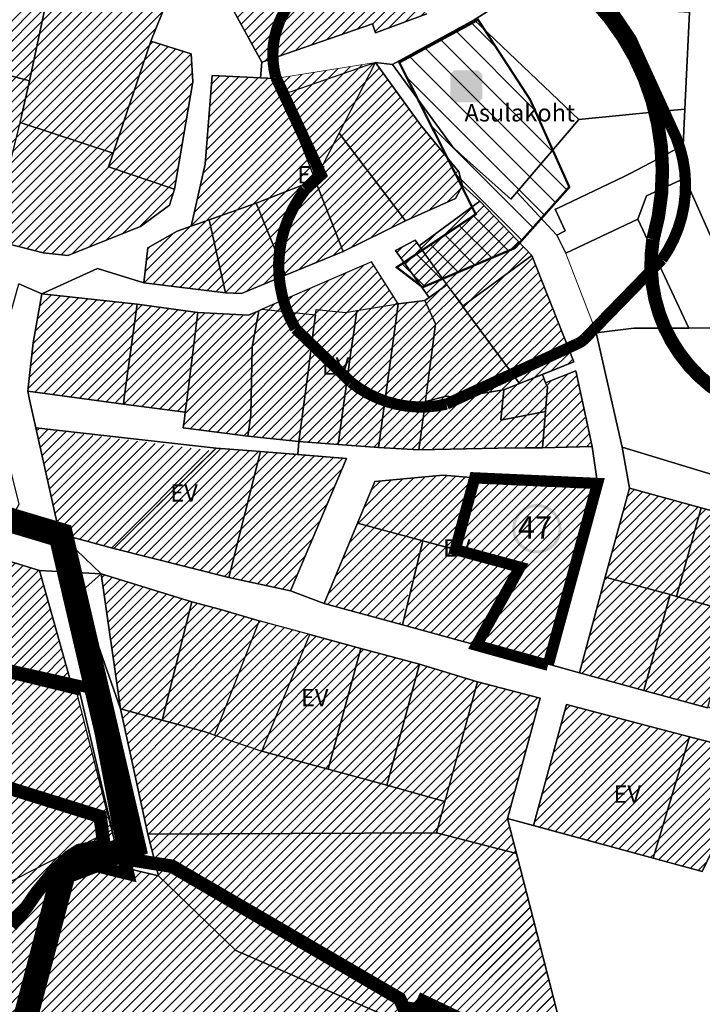
# Model space of a CAD drawing. Units: millimetres. Extents: x 546366 to 557784, y 6571762 to 6586097.
# Drawn here: x 552195 to 552499, y 6579821 to 6580259 of the extents above; entities that cross this region are included whole.
import ezdxf

# ---------------------------------------------------------------- set-up
doc = ezdxf.new("R2010")
doc.units = ezdxf.units.MM
for name, pattern in [('CENTER', [2, 1.25, -0.25, 0.25, -0.25]), ('DASHED', [0.75, 0.5, -0.25]), ('HIDDEN', [9.525, 6.35, -3.175])]:
    doc.linetypes.add(name, pattern=pattern)
doc.layers.add('00_keht ja alg plan', color=7, linetype='Continuous', lineweight=5, true_color=0xffffd1)
for name, color, linetype in [('00_tekst', 7, 'Continuous'), ('0_Kontaktvööndiala', 5, 'Continuous'), ('Kataster_Copy_18_12_19', 20, 'Continuous')]:
    doc.layers.add(name, color=color, linetype=linetype)
for name, color, linetype, lineweight in [('0_Kehtestatud', 206, 'Continuous', 100), ('0_Mälestise kaitsevöönd', 34, 'CENTER', 30), ('0_Rohevõrgustiku joon maakond', 126, 'Continuous', 50), ('1', 39, 'Continuous', 5), ('A-----TEP', 7, 'Continuous', 9), ('LEGEND', 7, 'Continuous', 0), ('peetri kontakt', 7, 'Continuous', 0), ('PIIR UUS', 240, 'Continuous', 5)]:
    doc.layers.add(name, color=color, linetype=linetype, lineweight=lineweight)
doc.styles.get("Standard").update_dxf_attribs({"font": 'arial.ttf'})
picture_1 = doc.add_image_def('image1.png', size_in_pixel=(2250, 1240))
pattern_1 = [(45, (530894.6984, 6566127.2178), (-2.24506403, 2.24506403), [])]

# ---------------------------------------------------------------- blocks, each defined once
blk = doc.blocks.new('muuseum')
at = {"layer": 'LEGEND'}
blk.add_hatch(color=5, dxfattribs=at).paths.add_polyline_path([(-28.1, -37.3), (-37.3, -28.1), (-37.3, 28.1), (-28.1, 37.3), (28.1, 37.3), (37.3, 28.1), (37.3, -28.1), (28.1, -37.3)])
at = {"layer": 'LEGEND', "lineweight": 13}
blk.add_hatch(color=254, dxfattribs=at).paths.add_polyline_path([(-18.9, -31.3), (-15.4, -31.2), (-13.6, -30.3), (-11.9, -29), (-10, -27.5), (-9.1, -26), (-8.2, -22.6), (-8, -15.1), (-12.7, -15.2), (-12.5, -22.7), (-13, -24.3), (-14.3, -26), (-16.8, -26.5), (-19.7, -26.6), (-21.7, -25.8), (-23.2, -24.2), (-24.3, -22.4), (-24.1, -18.9), (-22.7, -16.3), (-21.9, -15.4), (-20, -14.7), (-12.7, -15.2), (-8, -15.1), (7.3, -15.1), (7.6, -25.1), (10.7, -29.5), (14.1, -30.8), (17.1, -31), (19.9, -31), (21.8, -30.6), (23.9, -29), (25.9, -27), (27.2, -25.3), (28, -22.6), (27.8, -20.4), (27.2, -17.2), (26.5, -14.9), (25.6, -13.4), (23.3, -11.9), (20.4, -11.1), (17.9, -10.7), (15.5, -10.7), (11.9, -10.7), (12.1, -15), (16.5, -14.5), (19.7, -15.2), (21.8, -16.4), (23.1, -18.2), (23.2, -20.2), (23.1, -23.1), (22.2, -25.5), (20.6, -26.6), (18.6, -26.9), (15.9, -26.6), (14.4, -25.7), (13, -24.4), (12.4, -23.1), (12.1, -15), (11.9, -10.7), (7.4, -10.6), (-8, -10.7), (-8, 4.6), (7.2, 4.8), (7.4, -10.6), (11.9, -10.7), (11.8, 4.8), (20, 5.1), (23.3, 6.5), (26.2, 9.2), (27.5, 11.6), (28.1, 14.4), (27.1, 17.7), (25.7, 20.3), (23.2, 23.8), (19.5, 25.3), (16.5, 25.6), (14, 25.2), (12.1, 24.2), (9.9, 22), (8.1, 18.7), (7.5, 16.6), (7.5, 9.2), (12, 9.3), (12, 17.9), (14, 20.4), (17.7, 21.4), (19.8, 20.7), (21.9, 19), (22.8, 17.2), (23, 15), (22.5, 12.8), (21.4, 11), (20.4, 10.5), (18.9, 9.4), (12, 9.3), (7.5, 9.2), (-8.1, 9.5), (-7.9, 15.9), (-8.8, 19.6), (-10.1, 22), (-12.9, 24.9), (-15.2, 25.8), (-22, 25.2), (-26.4, 22.2), (-29.3, 15.8), (-28.5, 11.4), (-24.9, 6.1), (-19.8, 4.4), (-12.5, 4.7), (-12.7, 9.4), (-19.1, 9.2), (-21.5, 9.9), (-23.5, 11.6), (-24.4, 13.5), (-24.6, 15.5), (-24, 18.2), (-22.9, 19.8), (-20.7, 21.1), (-18.1, 21), (-16.1, 20.7), (-14, 19), (-12.3, 17.1), (-12.7, 9.4), (-12.5, 4.7), (-12.5, -10.3), (-19.7, -10.3), (-23.1, -11), (-26, -13), (-27.7, -14.7), (-29, -17), (-29.4, -20.6), (-28.3, -24.6), (-26.9, -26.9), (-23.3, -30)])

msp = doc.modelspace()

# ---------------------------------------------------------------- hatches: boundary and pattern name
at = {"layer": '0_Kehtestatud', "linetype": 'HIDDEN', "ltscale": 0.5}
h = msp.add_hatch(color=256, dxfattribs=at)
edge = h.paths.add_edge_path()
edge.add_arc((552425.116, 6580032.447), 11.003, 0, 360)
edge = h.paths.add_edge_path(flags=17)
edge.add_arc((552425.116, 6580032.447), 9.658, 0, 360)
at = {"layer": '0_Mälestise kaitsevöönd', "linetype": 'CENTER', "ltscale": 60}
h = msp.add_hatch(dxfattribs=at)
h.set_pattern_fill('ANSI31', color=256, scale=60, angle=90)
h.set_pattern_definition([(135, (0, 0), (-5.303300859, -5.303300859), [])])
h.paths.add_polyline_path([(552398.993, 6580258.599), (552422.086, 6580223.16), (552439.52, 6580184.277), (552415.381, 6580157.193), (552374.345, 6580139.763), (552362.812, 6580148.612), (552397.948, 6580172.21), (552363.961, 6580239.642)])
at = {"layer": 'peetri kontakt', "linetype": 'Continuous', "lineweight": 15, "true_color": 0xadddf7}
h = msp.add_hatch(dxfattribs=at)
h.set_pattern_fill('ANSI31', color=141, style=0)
h.set_pattern_definition(pattern_1)
h.paths.add_polyline_path([(552380.67, 6580293.61), (552379.06, 6580297.81), (552376.28, 6580302.76), (552372.26, 6580309.09), (552370.4, 6580310.79), (552367.52, 6580312.25), (552364.03, 6580312.75), (552349.92, 6580316.56), (552347.46, 6580318.31), (552350.19, 6580338.39), (552320.15, 6580339.04), (552309.42, 6580334.43), (552282.95, 6580334.98), (552281.93, 6580324.33), (552272.43, 6580295.76), (552282.11, 6580278), (552302.91, 6580239.81), (552351.97, 6580256.71), (552353.39, 6580252.77), (552376.14, 6580261.17), (552374.35, 6580265.69), (552376.23, 6580277.66), (552378.84, 6580283.07), (552380.65, 6580288.21), (552380.96, 6580290.91)])
at = {"layer": 'peetri kontakt', "linetype": 'Continuous', "lineweight": 15}
h = msp.add_hatch(dxfattribs=at)
h.set_pattern_fill('ANSI31', color=30, style=0)
h.set_pattern_definition(pattern_1)
h.paths.add_polyline_path([(552119.65, 6580241.5), (552114.12, 6580242.63), (552075.91, 6580251.65), (552062.12, 6580191.94), (552105.166, 6580181.578)])
h.paths.add_polyline_path([(552126.82, 6580300.36), (552119.99, 6580301.93), (552109.95, 6580304.61), (552087.13, 6580302.31), (552082.06, 6580278.87), (552075.91, 6580251.65), (552114.12, 6580242.63)])
h.paths.add_polyline_path([(552168.92, 6580290.16), (552133.58, 6580298.72), (552119.7, 6580241.56), (552126.56, 6580239.71), (552140.3, 6580236.37), (552154.174, 6580233.208), (552156.215, 6580242.969), (552156.25, 6580242.96)])
h.paths.add_polyline_path([(552181.91, 6580315.88), (552138.68, 6580326.88), (552126.27, 6580325.26), (552119.99, 6580301.93), (552126.82, 6580300.36), (552133.586, 6580298.721), (552133.6, 6580298.78), (552168.95, 6580290.22), (552168.933, 6580290.157), (552175.22, 6580288.6)])
h.paths.add_polyline_path([(552238.02, 6580301.62), (552181.91, 6580315.88), (552175.22, 6580288.6), (552195.23, 6580283.66), (552193.56, 6580275.18), (552208.05, 6580271.36), (552231.41, 6580274.76), (552233.56, 6580283.51)])
h.paths.add_polyline_path([(552208, 6580271.31), (552193.56, 6580275.18), (552195.23, 6580283.66), (552168.93, 6580290.147), (552156.25, 6580242.96), (552199.65, 6580231.49)])
h.paths.add_polyline_path([(552196.27, 6580216.45), (552199.65, 6580231.49), (552156.236, 6580242.891), (552154.21, 6580233.2), (552140.65, 6580172.2), (552182.398, 6580161.021)])
h.paths.add_polyline_path([(552234.72, 6580193.28), (552236.75, 6580199.29), (552195.44, 6580213.01), (552182.44, 6580161.01), (552205.75, 6580154.99), (552216.72, 6580153.87), (552248.93, 6580166.72), (552261.8, 6580176.24), (552264.01, 6580183.31)])
h.paths.add_polyline_path([(552272.22, 6580231.06), (552271.54, 6580243.51), (552253.61, 6580249.11), (552236.75, 6580199.29), (552234.72, 6580193.28), (552264.01, 6580183.31)])
h.paths.add_polyline_path([(552253.61, 6580249.11), (552263.32, 6580273.39), (552233.563, 6580283.509), (552231.41, 6580274.76), (552208.041, 6580271.316), (552199.65, 6580231.49), (552196.27, 6580216.45), (552195.44, 6580213.01), (552236.75, 6580199.29)])
h = msp.add_hatch(dxfattribs=at)
h.set_pattern_fill('ANSI31', color=50, style=0)
h.set_pattern_definition(pattern_1)
h.paths.add_polyline_path([(552279.42, 6580169.65), (552271.498, 6580166.869), (552271.499, 6580166.875), (552265.29, 6580164.7), (552252.27, 6580157.23), (552250.47, 6580141.77), (552286.74, 6580137.33)])
h.paths.add_polyline_path([(552300.32, 6580177.11), (552279.42, 6580169.65), (552286.74, 6580137.33), (552293.89, 6580137.04), (552313.4, 6580145.16)])
h.paths.add_polyline_path([(552326.64, 6580187.27), (552300.32, 6580177.11), (552313.4, 6580145.16), (552339, 6580155.63)])
h.paths.add_polyline_path([(552337.31, 6580208.18), (552326.64, 6580187.27), (552339, 6580155.63), (552366.71, 6580169.23)])
h.paths.add_polyline_path([(552390.39, 6580191.02), (552373.44, 6580211.9), (552353.43, 6580239.57), (552337.31, 6580208.18), (552366.71, 6580169.23), (552388.9, 6580179.25), (552392.1, 6580184.99)])
h.paths.add_polyline_path([(552353.43, 6580239.57), (552309.01, 6580232.44), (552326.64, 6580187.27), (552337.31, 6580208.18)])
h.paths.add_polyline_path([(552309.01, 6580232.44), (552280.81, 6580233.84), (552277.62, 6580194.38), (552271.502, 6580166.881), (552279.42, 6580169.65), (552300.32, 6580177.11), (552326.64, 6580187.27)])
h = msp.add_hatch(dxfattribs=at)
h.set_pattern_fill('ANSI31', color=50, style=0)
h.set_pattern_definition(pattern_1)
h.paths.add_polyline_path([(552351.68, 6580151.1), (552303, 6580130.04), (552326.71, 6580127.5), (552327.07, 6580129.81), (552340.17, 6580128.57), (552345.11, 6580129.36), (552363.43, 6580132.31)])
h.paths.add_polyline_path([(552372.78, 6580158.11), (552370.95, 6580160.67), (552362.22, 6580156.08), (552377.253, 6580135.281), (552385.114, 6580140.898)])
h.paths.add_polyline_path([(552422.81, 6580153.84), (552399.75, 6580178.04), (552372.81, 6580158.12), (552385.13, 6580140.91), (552392.29, 6580131.513)])
h.paths.add_polyline_path([(552422.81, 6580153.84), (552392.36, 6580131.42), (552417.464, 6580097.048), (552427.52, 6580101.04), (552441.56, 6580106.63)])
h = msp.add_hatch(dxfattribs=at)
h.set_pattern_fill('ANSI31', color=50, style=0)
h.set_pattern_definition(pattern_1)
h.paths.add_polyline_path([(552247.47, 6580132.19), (552205.1, 6580136.88), (552201.34, 6580114.99), (552199.32, 6580097.94), (552198.81, 6580093.62), (552241.37, 6580087.85)])
h.paths.add_polyline_path([(552274.45, 6580128.54), (552247.47, 6580132.19), (552241.37, 6580087.85), (552268.812, 6580084.306), (552269.158, 6580086.665), (552269.36, 6580088.27)])
h.paths.add_polyline_path([(552298.57, 6580113.14), (552301.6, 6580129.33), (552296.99, 6580127.41), (552274.45, 6580128.54), (552269.39, 6580088.25), (552268.86, 6580084.3), (552267.97, 6580077.31), (552296.7, 6580073.49), (552297.95, 6580082.98)])
h.paths.add_polyline_path([(552325.84, 6580120.9), (552326.71, 6580127.5), (552303, 6580130.04), (552301.6, 6580129.33), (552298.57, 6580113.14), (552297.95, 6580082.98), (552296.7, 6580073.49), (552319.28, 6580071.17), (552323.7, 6580104.37)])
h.paths.add_polyline_path([(552342.64, 6580111.89), (552343.9, 6580120.81), (552345.11, 6580129.36), (552340.17, 6580128.57), (552327.07, 6580129.81), (552325.89, 6580120.81), (552323.72, 6580104.51), (552319.3, 6580071.26), (552336.75, 6580069.93)])
h.paths.add_polyline_path([(552362.22, 6580123.47), (552363.43, 6580132.31), (552345.11, 6580129.36), (552343.9, 6580120.81), (552342.64, 6580111.89), (552336.75, 6580069.93), (552354.77, 6580068.57), (552360.01, 6580107.17)])
h.paths.add_polyline_path([(552378.83, 6580114.23), (552380.02, 6580123.55), (552375.32, 6580133.9), (552363.43, 6580132.31), (552362.22, 6580123.47), (552360.01, 6580107.17), (552354.77, 6580068.57), (552372.663, 6580067.625)])
h.paths.add_polyline_path([(552392.04, 6580131.33), (552385.17, 6580140.82), (552377.29, 6580135.23), (552375.32, 6580133.9), (552380.22, 6580123.67), (552379.03, 6580114.75), (552375.591, 6580088.94), (552384.88, 6580091.28), (552389.3, 6580090.69), (552410.49, 6580094.13), (552415.95, 6580096.404), (552417.422, 6580097.031)])
h.paths.add_polyline_path([(552409.186, 6580080.753), (552409.17, 6580080.75), (552410.49, 6580094.13), (552389.3, 6580090.69), (552384.88, 6580091.28), (552375.591, 6580088.94), (552372.75, 6580067.62), (552405.74, 6580068.137), (552407.831, 6580068.181)])
h.paths.add_polyline_path([(552428.93, 6580084.585), (552409.186, 6580080.753), (552407.831, 6580068.181), (552420.03, 6580068.38), (552427.62, 6580068.45)])
h.paths.add_polyline_path([(552429.773, 6580095.268), (552429.017, 6580097.206), (552428.97, 6580097.31), (552427.987, 6580099.844), (552427.548, 6580100.969), (552417.43, 6580097.02), (552416.921, 6580096.808), (552414.283, 6580095.694), (552410.629, 6580094.136), (552409.186, 6580080.753), (552419.78, 6580082.81), (552428.93, 6580084.59)])
h.paths.add_polyline_path([(552442.43, 6580102.67), (552428.975, 6580097.312), (552429.017, 6580097.206), (552429.79, 6580095.48), (552429.773, 6580095.268), (552433.59, 6580085.49), (552428.93, 6580084.585), (552427.62, 6580068.45), (552449.76, 6580068.97)])
h.paths.add_polyline_path([(552429.773, 6580095.268), (552428.93, 6580084.585), (552433.59, 6580085.49)], flags=17)
h = msp.add_hatch(dxfattribs=at)
h.set_pattern_fill('ANSI31', color=72, scale=25, style=0)
h.set_pattern_definition([(45, (0, 0), (-2.2097086912, 2.2097086912), [])])
h.paths.add_polyline_path([(551866.38, 6579943.53), (551778.565, 6580115.185), (551823.257, 6580122.126), (551892.102, 6580036.215), (552019.43, 6580001.339), (552136.807, 6579973.106), (552140.194, 6579981.068), (552220.09, 6579961.495), (552240.23, 6579882.22), (552226.14, 6579885.63), (552214.84, 6579879.89), (552186.18, 6579785.22), (552157.36, 6579792.8), (552132.98, 6579720.48), (552069.21, 6579738.91), (552025.98, 6579803.18), (552024.38, 6579805.57), (552018.76, 6579799.71), (552015.49, 6579802.5), (552006.23, 6579810.41), (551992.52, 6579816.9), (551984.45, 6579818.61), (551974.85, 6579818.22), (551961.29, 6579816.36), (551948.29, 6579815.75), (551939.01, 6579816.96), (551912.6, 6579827.6), (551901.65, 6579831.05), (551869, 6579834.84)])
h = msp.add_hatch(dxfattribs=at)
h.set_pattern_fill('ANSI31', color=50, style=0)
h.set_pattern_definition(pattern_1)
h.paths.add_polyline_path([(552340.49, 6580063.7), (552302.34, 6580066.71), (552288.17, 6580010.83), (552315.65, 6580004.83)])
h.paths.add_polyline_path([(552302.34, 6580066.71), (552282.58, 6580068.27), (552281.296, 6580067.01), (552281.3, 6580067.01), (552237.04, 6580023.59), (552288.17, 6580010.83)])
h.paths.add_polyline_path([(552281.296, 6580067.01), (552202.47, 6580077.22), (552212.93, 6580030.15), (552237.04, 6580023.59)])
h = msp.add_hatch(dxfattribs=at)
h.set_pattern_fill('ANSI31', color=150, scale=2, style=0)
h.paths.add_polyline_path([(552034.992, 6580063.748), (552110.01, 6580039.885), (552150.28, 6580025.85), (552137.458, 6579980.151), (552221.688, 6579960.311), (552221.76, 6579960.27), (552183.311, 6579969.528), (552140.194, 6579981.068), (552136.807, 6579973.106), (552019.43, 6580001.339)])
h = msp.add_hatch(dxfattribs=at)
h.set_pattern_fill('ANSI31', color=50, style=0)
h.set_pattern_definition(pattern_1)
h.paths.add_polyline_path([(552452.06, 6580052.56), (552397.47, 6580055.04), (552388.85, 6580023.19), (552417.64, 6580015.36), (552398.26, 6579980.65), (552430.21, 6579972.24)])
h.paths.add_polyline_path([(552417.64, 6580015.36), (552374.37, 6580027.11), (552365.39, 6579989.8), (552398.26, 6579980.65)])
h.paths.add_polyline_path([(552397.47, 6580055.04), (552383.53, 6580056.3), (552353.09, 6580053.42), (552345.41, 6580034.95), (552374.37, 6580027.11), (552388.85, 6580023.19)])
h.paths.add_polyline_path([(552374.37, 6580027.11), (552345.41, 6580034.95), (552330.55, 6579999.19), (552364.342, 6579990.083)])
h = msp.add_hatch(dxfattribs=at)
h.set_pattern_fill('ANSI31', color=50, style=0)
h.set_pattern_definition(pattern_1)
h.paths.add_polyline_path([(552492.99, 6579940.01), (552438.23, 6579954.3), (552423.59, 6579900.53), (552476.83, 6579886)])
h.paths.add_polyline_path([(552523.659, 6579932.08), (552493.02, 6579940.02), (552476.861, 6579885.993), (552498.57, 6579880.07), (552506.205, 6579895.899)])
h.paths.add_polyline_path([(552546.567, 6579985.846), (552495.661, 6579999.935), (552487.22, 6580002.27), (552485.914, 6580002.68), (552484.343, 6580003.143), (552472.696, 6579960.57), (552501.02, 6579952.87), (552506.205, 6579971.895), (552501.02, 6579952.87), (552529.91, 6579945.04)])
h.paths.add_polyline_path([(552484.327, 6580003.176), (552455.46, 6580010.98), (552444.04, 6579968.43), (552472.66, 6579960.58)])
h.paths.add_polyline_path([(552498.17, 6580041.66), (552466.33, 6580050.48), (552455.46, 6580010.98), (552484.35, 6580003.17), (552485.914, 6580002.68), (552487.2, 6580002.3), (552487.226, 6580002.293)])
h.paths.add_polyline_path([(552506.205, 6580039.458), (552498.17, 6580041.66), (552487.226, 6580002.293), (552495.661, 6579999.935), (552506.205, 6579997.017), (552548.07, 6579985.43), (552563.514, 6580023.493)])
h = msp.add_hatch(dxfattribs=at)
h.set_pattern_fill('ANSI31', color=50, style=0)
h.set_pattern_definition(pattern_1)
h.paths.add_polyline_path([(552166.13, 6579977.68), (552218.43, 6579962.71), (552204, 6580013.83), (552177.77, 6580021.89)])
h = msp.add_hatch(dxfattribs=at)
h.set_pattern_fill('ANSI31', color=50, style=0)
h.set_pattern_definition(pattern_1)
h.paths.add_polyline_path([(552271.71, 6579999.99), (552231.42, 6580012.35), (552240.06, 6579952.41), (552254.54, 6579948.49), (552258.6, 6579947.391)])
h.paths.add_polyline_path([(552301.73, 6579991.58), (552284, 6579996.72), (552271.71, 6579999.99), (552258.6, 6579947.391), (552277.22, 6579942.35), (552281.85, 6579940.78)])
h.paths.add_polyline_path([(552324.26, 6579985.44), (552301.73, 6579991.58), (552281.849, 6579940.779), (552302.94, 6579933.62)])
h.paths.add_polyline_path([(552346.94, 6579979.29), (552324.26, 6579985.44), (552302.94, 6579933.62), (552332.38, 6579925.64)])
h.paths.add_polyline_path([(552373, 6579972.22), (552346.94, 6579979.29), (552332.383, 6579925.639), (552358.44, 6579918.56)])
h.paths.add_polyline_path([(552398.78, 6579964.41), (552373, 6579972.22), (552358.443, 6579918.559), (552384.27, 6579911.19)])
h.paths.add_polyline_path([(552426.59, 6579957.22), (552398.78, 6579964.41), (552380.53, 6579897.31), (552415.99, 6579888.14), (552412, 6579903.69)])
h = msp.add_hatch(dxfattribs=at)
h.set_pattern_fill('ANSI31', color=72, style=0)
h.set_pattern_definition(pattern_1)
h.paths.add_polyline_path([(552332.383, 6579925.639), (552332.38, 6579925.63), (552302.94, 6579933.62), (552277.22, 6579942.35), (552258.6, 6579947.39), (552240.06, 6579952.41), (552252.23, 6579896.68), (552380.53, 6579897.31), (552384.27, 6579911.19), (552358.443, 6579918.559), (552358.44, 6579918.55)])
h = msp.add_hatch(dxfattribs=at)
h.set_pattern_fill('ANSI31', color=72, style=0)
h.set_pattern_definition(pattern_1)
h.paths.add_polyline_path([(552439.2, 6579797.68), (552437.156, 6579805.275), (552435.428, 6579812.883), (552426.794, 6579845.509), (552415.99, 6579888.14), (552415.99, 6579886.182), (552412, 6579903.69), (552415.99, 6579888.14), (552451.76, 6579748.727), (552451.761, 6579748.727), (552415.99, 6579888.14), (552380.53, 6579897.31), (552252.23, 6579896.68), (552256.94, 6579878.18), (552291.29, 6579845.02), (552364.87, 6579812.98), (552352.061, 6579748.727), (552451.76, 6579748.727), (552415.99, 6579888.14), (552415.99, 6579888.14), (552451.761, 6579748.727), (552447.805, 6579764.145)])
h = msp.add_hatch(dxfattribs=at)
h.set_pattern_fill('ANSI31', color=72, style=0)
h.set_pattern_definition(pattern_1)
h.paths.add_polyline_path([(552252.23, 6579896.68), (552256.94, 6579878.18), (552291.29, 6579845.02), (552364.87, 6579812.98), (552347.611, 6579726.405), (552411.7, 6579706.59), (552462.41, 6579707.22), (552415.99, 6579888.14), (552380.53, 6579897.31)])
at = {"layer": 'peetri kontakt', "linetype": 'Continuous', "lineweight": 15, "true_color": 0xadddf7}
h = msp.add_hatch(dxfattribs=at)
h.set_pattern_fill('ANSI31', color=141, style=0)
h.set_pattern_definition(pattern_1)
h.paths.add_polyline_path([(552291.29, 6579845.02), (552256.94, 6579878.18), (552240.239, 6579882.216), (552240.24, 6579882.21), (552226.15, 6579885.62), (552214.85, 6579879.88), (552186.19, 6579785.21), (552157.37, 6579792.79), (552142.516, 6579748.727), (552352.061, 6579748.727), (552364.87, 6579812.98)])
h.paths.add_polyline_path([(552142.516, 6579748.727), (552132.99, 6579720.47), (552133.593, 6579720.293), (552143.36, 6579717.47), (552172.84, 6579709.35), (552208.61, 6579704.16), (552306.71, 6579689.93), (552347.55, 6579726.1), (552352.061, 6579748.727)])

# ---------------------------------------------------------------- linework, layer by layer
at = {"layer": '0_Kehtestatud', "linetype": 'DASHED', "lineweight": -2, "ltscale": 5, "const_width": 5}
for points in [[(552014.028, 6579789.357), (552024.507, 6579801.106), (552067.922, 6579736.343), (552134.892, 6579717.348), (552159.564, 6579789.54), (552188.47, 6579781.597), (552217.442, 6579877.902), (552227.013, 6579882.933), (552243.842, 6579878.74), (552238.809, 6579900.62), (552238.809, 6579900.62), (552227.259, 6579961.509), (552140.194, 6579981.068), (552136.807, 6579973.106), (552136.807, 6579973.106), (552136.807, 6579973.106), (552019.43, 6580001.339), (552041.779, 6580072.338), (552041.779, 6580072.338), (551969.591, 6580095.24)], [(552430.2, 6579972.25), (552452.05, 6580052.57), (552397.46, 6580055.05), (552388.837, 6580023.189), (552417.63, 6580015.37), (552398.25, 6579980.66), (552430.078, 6579971.8)]]:
    msp.add_lwpolyline(points, dxfattribs=at)
at = {"layer": '0_Kontaktvööndiala', "linetype": 'DASHED', "ltscale": 20, "const_width": 10.985}
msp.add_lwpolyline([(551954.48, 6579733.33), (552025.98, 6579803.18), (552069.21, 6579738.91), (552134.892, 6579717.348), (552159.564, 6579789.54), (552189.697, 6579784.295), (552214.84, 6579879.89), (552245.796, 6579891.621), (552213.527, 6580029.586), (552213.527, 6580029.586), (552213.527, 6580029.586), (552213.527, 6580029.586), (552213.527, 6580029.586), (552213.527, 6580029.586), (552213.527, 6580029.586), (552213.527, 6580029.586), (552213.527, 6580029.586), (551956.858, 6580106.381)], dxfattribs=at)
at = {"layer": '0_Mälestise kaitsevöönd', "linetype": 'DASHED', "ltscale": 2, "const_width": 5}
msp.add_lwpolyline([(552435.303, 6580296.723), (552466.95, 6580250.103), (552484.832, 6580210.953, -0.2812326), (552480.73, 6580152.165), (552446.74, 6580117.23, -0.1107415), (552443.184, 6580114.679), (552384.901, 6580087.825, -0.22924), (552342.551, 6580097.452), (552317.805, 6580121.351, -0.3080963), (552322.182, 6580183.119), (552329.252, 6580189.682), (552309.064, 6580233.142, -0.3348578), (552326.219, 6580275.751), (552389.061, 6580309.875, -0.3785362)], format="xyb", close=True, dxfattribs=at)
at = {"layer": '0_Mälestise kaitsevöönd', "linetype": 'DASHED', "ltscale": 5, "const_width": 1}
msp.add_lwpolyline([(552398.993, 6580258.599), (552422.086, 6580223.16), (552439.52, 6580184.277), (552415.381, 6580157.193), (552374.345, 6580139.763), (552362.812, 6580148.612), (552397.948, 6580172.21), (552363.961, 6580239.642), (552398.993, 6580258.599)], dxfattribs=at)
at = {"layer": '0_Rohevõrgustiku joon maakond', "color": 122, "linetype": 'CENTER', "ltscale": 2, "const_width": 10}
msp.add_lwpolyline([(551726.042, 6578564.768), (552164.289, 6578879.296), (552274.098, 6578910.946), (552332.465, 6578965.346), (552271.13, 6579063.265), (552325.54, 6579122.61), (552168.246, 6579311.524), (552030.737, 6579177.998), (552024.802, 6579133.49), (551796.28, 6579186.9), (551908.068, 6579562.751, 0.4910578), (552371.047, 6579821.89), (553324.267, 6579367.468), (553314.351, 6579625.234), (553522.587, 6579565.749), (553385.746, 6580013.866)], format="xyb", dxfattribs=at)
at = {"layer": '1', "color": 70, "linetype": 'DASHED', "ltscale": 2, "true_color": 0x78f000, "const_width": 6}
msp.add_lwpolyline([(552519.504, 6580086.061, -0.3521699), (552476.699, 6580160.924, 0.2651176), (552450.449, 6580267.414, 0.0033324), (552427.979, 6580295.407, -0.4444153), (552432.705, 6580351.052, 0.240299), (552454.634, 6580403.155, -0.0561979), (552440.826, 6580479.83, 0.3091615), (552392.933, 6580535.708, 0.0164999), (552374.06, 6580542.127, 0.0164999)], format="xyb", dxfattribs=at)
at = {"layer": '1', "color": 76, "linetype": 'DASHED', "ltscale": 2, "true_color": 0x366b00, "const_width": 6}
msp.add_lwpolyline([(551877.992, 6579951.331, -0.3174193), (551902.773, 6580006.891), (552230.993, 6579904.591), (552233.344, 6579887.201)], format="xyb", dxfattribs=at)
for points in [[(552232.756, 6579891.552), (552232.756, 6579891.552), (552232.756, 6579891.552), (552232.756, 6579891.552), (552232.756, 6579891.552), (552221.756, 6579889.505), (552217.411, 6579886.784), (552210.262, 6579879.939), (552202.974, 6579871.046), (552198.208, 6579864.202), (552191.424, 6579856.067)], [(552233.344, 6579887.201), (552262.937, 6579882.461), (552364.093, 6579823.613), (552386.913, 6579773.892), (552386.913, 6579773.892)]]:
    msp.add_lwpolyline(points, dxfattribs=at)
at = {"layer": 'Kataster_Copy_18_12_19', "color": 38}
for points in [[(552520.42, 6580121.75), (552490.93, 6580188.28), (552489.64, 6580191.17), (552490.19, 6580202.83), (552490.89, 6580218.95), (552492.91, 6580262.01), (552493.23, 6580266.92), (552471.9, 6580268.02), (552471.59, 6580310.81), (552479.14, 6580311), (552479.28, 6580324.8), (552485.77, 6580334.52), (552489.65, 6580337.69), (552489.23, 6580390), (552536.36, 6580395)], [(552182.43, 6580161.02), (552205.74, 6580155), (552216.71, 6580153.88), (552248.92, 6580166.73), (552261.79, 6580176.25), (552264, 6580183.32), (552272.21, 6580231.07), (552271.53, 6580243.52), (552253.6, 6580249.12), (552263.31, 6580273.4)], [(552283.67, 6580275.08), (552302.91, 6580239.8), (552302.21, 6580232.83), (552280.8, 6580233.85), (552277.61, 6580194.39), (552271.49, 6580166.89), (552265.28, 6580164.71), (552252.26, 6580157.24), (552250.46, 6580141.78), (552229.81, 6580148.06), (552205.05, 6580136.87), (552194.9, 6580141.33)], [(552376.13, 6580261.19), (552353.4, 6580252.76), (552352.01, 6580256.78), (552302.91, 6580239.8), (552283.67, 6580275.08)], [(552412.22, 6580268.11), (552397.25, 6580258.55), (552360.92, 6580238.68), (552353.43, 6580239.55), (552311.85, 6580225.25), (552309, 6580232.44), (552302.21, 6580232.83), (552302.91, 6580239.8), (552352.01, 6580256.78), (552353.4, 6580252.76), (552376.13, 6580261.19)], [(551892.102, 6580036.215), (552019.43, 6580001.339), (552136.807, 6579973.106), (552140.194, 6579981.068), (552220.09, 6579961.495), (552240.23, 6579882.22), (552226.14, 6579885.63), (552214.84, 6579879.89), (552186.18, 6579785.22), (552157.36, 6579792.8), (552132.98, 6579720.48), (552069.21, 6579738.91), (552025.98, 6579803.18), (552024.38, 6579805.57), (552018.76, 6579799.71)], [(552523.65, 6579932.09), (552493.01, 6579940.03), (552438.22, 6579954.31), (552423.58, 6579900.54), (552411.99, 6579903.7), (552426.58, 6579957.23), (552398.77, 6579964.42), (552372.99, 6579972.23), (552346.93, 6579979.3), (552324.25, 6579985.45), (552301.72, 6579991.59), (552283.99, 6579996.73), (552271.7, 6580000), (552231.41, 6580012.4), (552212.93, 6580030.16), (552237.03, 6580023.6), (552288.16, 6580010.84), (552315.64, 6580004.84), (552330.54, 6579999.2), (552365.38, 6579989.81), (552398.25, 6579980.66), (552430.2, 6579972.25), (552444.03, 6579968.44), (552472.65, 6579960.59), (552501.01, 6579952.84)]]:
    msp.add_lwpolyline(points, dxfattribs=at)
for points in [[(552168.91, 6580290.17), (552175.21, 6580288.61), (552195.22, 6580283.67), (552193.55, 6580275.19), (552207.99, 6580271.32), (552199.64, 6580231.5), (552156.24, 6580242.97)], [(552199.64, 6580231.5), (552207.99, 6580271.32), (552231.4, 6580274.77), (552233.55, 6580283.52), (552263.31, 6580273.4), (552253.6, 6580249.12), (552236.74, 6580199.3), (552195.43, 6580213.02), (552196.26, 6580216.46)], [(552443.81, 6580214.32), (552397.25, 6580258.55), (552412.22, 6580268.11), (552421.57, 6580264.86), (552439.78, 6580265.07), (552492.91, 6580262.01), (552490.89, 6580218.95), (552479.63, 6580217.82)], [(552443.81, 6580214.32), (552416.15, 6580181.96), (552413.57, 6580178.94), (552391.28, 6580198.72), (552387.46, 6580202.41), (552360.92, 6580238.68), (552397.25, 6580258.55)], [(552236.74, 6580199.3), (552253.6, 6580249.12), (552271.53, 6580243.52), (552272.21, 6580231.07), (552264, 6580183.32), (552234.71, 6580193.29)], [(552196.26, 6580216.46), (552182.43, 6580161.02), (552140.64, 6580172.21), (552154.2, 6580233.21), (552156.24, 6580242.97), (552199.64, 6580231.5)], [(552353.43, 6580239.55), (552373.43, 6580211.91), (552390.38, 6580191.03), (552392.09, 6580185), (552388.89, 6580179.26), (552366.7, 6580169.24), (552337.3, 6580208.19)], [(552353.43, 6580239.55), (552360.92, 6580238.68), (552387.46, 6580202.41), (552391.28, 6580198.72), (552413.57, 6580178.94), (552416.15, 6580181.96), (552433.95, 6580162.91), (552437.93, 6580154.83), (552470.01, 6580170), (552492.57, 6580121.63), (552468.15, 6580121.53), (552451.52, 6580119.54), (552463.04, 6580068.74), (552466.32, 6580050.49), (552455.45, 6580010.99), (552444.03, 6579968.44), (552430.2, 6579972.25), (552452.05, 6580052.57), (552449.75, 6580068.98), (552442.42, 6580102.68), (552428.96, 6580097.32), (552427.54, 6580100.98), (552441.55, 6580106.64), (552422.8, 6580153.85), (552399.74, 6580178.05), (552392.09, 6580185), (552390.38, 6580191.03), (552373.43, 6580211.91)], [(552279.41, 6580169.66), (552271.49, 6580166.89), (552277.61, 6580194.39), (552280.8, 6580233.85), (552302.21, 6580232.83), (552309, 6580232.44), (552311.85, 6580225.25), (552312.12, 6580224.45), (552326.63, 6580187.28), (552300.31, 6580177.12)], [(551772.46, 6580160.25), (551883.98, 6580229.46), (551921.14, 6580148.25), (551944.32, 6580097.48), (552150.28, 6580025.85), (552137.46, 6579980.14), (552221.76, 6579960.27), (552236.34, 6579898.67), (552172.64, 6579866.28), (552147.97, 6579835.34), (552064.46, 6579906.01), (551866.38, 6579943.53), (551758.78, 6580153.76)], [(552443.81, 6580214.32), (552479.63, 6580217.82), (552490.89, 6580218.95), (552490.19, 6580202.83), (552478.73, 6580196.64), (552466.51, 6580190.25), (552463.91, 6580189.04), (552434.13, 6580174.77), (552433.18, 6580174.43), (552437.72, 6580164.89), (552433.95, 6580162.91), (552416.15, 6580181.96)], [(552236.74, 6580199.3), (552234.71, 6580193.29), (552264, 6580183.32), (552261.79, 6580176.25), (552248.92, 6580166.73), (552216.71, 6580153.88), (552205.74, 6580155), (552182.43, 6580161.02), (552195.43, 6580213.02)], [(552366.7, 6580169.24), (552338.99, 6580155.64), (552326.63, 6580187.28), (552337.3, 6580208.19)], [(552433.95, 6580162.91), (552437.72, 6580164.89), (552433.18, 6580174.43), (552434.13, 6580174.77), (552463.91, 6580189.04), (552466.51, 6580190.25), (552478.73, 6580196.64), (552490.19, 6580202.83), (552489.64, 6580191.17), (552490.93, 6580188.28), (552473.81, 6580180.34), (552470.01, 6580170), (552437.93, 6580154.83)], [(552229.81, 6580148.06), (552250.46, 6580141.78), (552286.73, 6580137.34), (552293.88, 6580137.05), (552313.39, 6580145.17), (552338.99, 6580155.64), (552366.7, 6580169.24), (552388.89, 6580179.26), (552392.09, 6580185), (552399.74, 6580178.05), (552372.77, 6580158.12), (552370.94, 6580160.68), (552362.21, 6580156.09), (552377.28, 6580135.24), (552375.31, 6580133.91), (552363.42, 6580132.32), (552351.67, 6580151.11), (552302.99, 6580130.05), (552301.59, 6580129.34), (552296.98, 6580127.42), (552274.44, 6580128.55), (552247.42, 6580132.19), (552205.05, 6580136.87)], [(552300.31, 6580177.12), (552326.63, 6580187.28), (552338.99, 6580155.64), (552313.39, 6580145.17)], [(552470.01, 6580170), (552473.81, 6580180.34), (552490.93, 6580188.28), (552520.42, 6580121.75), (552492.57, 6580121.63)], [(552293.88, 6580137.05), (552286.73, 6580137.34), (552279.41, 6580169.66), (552300.31, 6580177.12), (552313.39, 6580145.17)], [(552385.12, 6580140.92), (552372.8, 6580158.13), (552399.74, 6580178.05), (552422.8, 6580153.85), (552392.35, 6580131.43)], [(552286.73, 6580137.34), (552250.46, 6580141.78), (552252.26, 6580157.24), (552265.28, 6580164.71), (552271.49, 6580166.89), (552279.41, 6580169.66)], [(552362.21, 6580156.09), (552370.94, 6580160.68), (552372.77, 6580158.12), (552385.16, 6580140.83), (552377.28, 6580135.24)], [(551944.32, 6580097.48), (551921.14, 6580148.25), (551946.3, 6580154.31), (551945.08, 6580146.43), (551957.98, 6580124.67), (551979.67, 6580109.38), (552036.1, 6580085.76), (552066.62, 6580075.05), (552107.12, 6580060.97), (552142.48, 6580051.09), (552174.31, 6580042.16), (552191.6, 6580037.25), (552212.93, 6580030.16), (552231.41, 6580012.4), (552204, 6580013.85), (552177.76, 6580021.91), (552154.81, 6580027.57), (552150.28, 6580025.85)], [(552422.8, 6580153.85), (552441.55, 6580106.64), (552417.42, 6580097.03), (552392.03, 6580131.34)], [(552468.15, 6580121.53), (552492.57, 6580121.63), (552520.42, 6580121.75), (552593.14, 6580127.52), (552605.62, 6580136.2), (552696.24, 6580143.46), (552710.89, 6580147.34), (552720.88, 6580066.4), (552826.19, 6580080.78), (552894.87, 6579879.93), (552895.44, 6579778.02), (552623.65, 6579849.91), (552483.6, 6579624.61), (552411.99, 6579903.7), (552498.56, 6579880.08), (552529.9, 6579945.05), (552548.06, 6579985.44), (552563.62, 6580023.47), (552560.43, 6580039.07), (552463.04, 6580068.74), (552451.52, 6580119.54)], [(552191.6, 6580037.25), (552195.07, 6580043.39), (552188.3, 6580070.11), (552187.12, 6580079.07), (552184.94, 6580095.39), (552186.09, 6580110.81), (552189.35, 6580122.11), (552192.13, 6580131.72), (552194.9, 6580141.33), (552205.05, 6580136.87), (552201.29, 6580114.99), (552199.27, 6580097.94), (552198.8, 6580093.63), (552199.82, 6580089.1), (552202.48, 6580077.23), (552212.93, 6580030.16)], [(552375.31, 6580133.91), (552377.28, 6580135.24), (552385.16, 6580140.83), (552392.03, 6580131.34), (552417.42, 6580097.03), (552410.48, 6580094.14), (552389.29, 6580090.7), (552384.87, 6580091.29), (552375.58, 6580088.95), (552378.82, 6580114.24), (552380.01, 6580123.56)], [(552199.27, 6580097.94), (552201.29, 6580114.99), (552205.05, 6580136.87), (552247.42, 6580132.19), (552241.86, 6580091.81), (552241.36, 6580087.86), (552198.8, 6580093.63)], [(552247.42, 6580132.19), (552274.44, 6580128.55), (552269.35, 6580088.28), (552268.85, 6580084.31), (552241.36, 6580087.86), (552241.86, 6580091.81)], [(552342.63, 6580111.9), (552343.89, 6580120.82), (552345.1, 6580129.37), (552363.42, 6580132.32), (552362.21, 6580123.48), (552360, 6580107.18), (552354.76, 6580068.58), (552336.74, 6580069.94)], [(552360, 6580107.18), (552362.21, 6580123.48), (552363.42, 6580132.32), (552375.31, 6580133.91), (552380.01, 6580123.56), (552378.82, 6580114.24), (552372.63, 6580067.46), (552354.76, 6580068.58)], [(552274.44, 6580128.55), (552296.98, 6580127.42), (552301.59, 6580129.34), (552298.56, 6580113.15), (552297.94, 6580082.99), (552296.66, 6580073.52), (552267.93, 6580077.34), (552268.46, 6580081.34), (552268.85, 6580084.31), (552269.35, 6580088.28)], [(552298.56, 6580113.15), (552301.59, 6580129.34), (552302.99, 6580130.05), (552326.7, 6580127.51), (552325.83, 6580120.91), (552323.69, 6580104.38), (552319.3, 6580071.19), (552296.66, 6580073.52), (552297.94, 6580082.99)], [(552323.69, 6580104.38), (552325.83, 6580120.91), (552326.7, 6580127.51), (552327.06, 6580129.82), (552340.16, 6580128.58), (552345.1, 6580129.37), (552343.89, 6580120.82), (552342.63, 6580111.9), (552336.74, 6580069.94), (552319.3, 6580071.19)], [(552428.96, 6580097.32), (552442.42, 6580102.68), (552449.75, 6580068.98), (552427.61, 6580068.46), (552428.92, 6580084.6), (552429.78, 6580095.49)], [(552410.48, 6580094.14), (552417.42, 6580097.03), (552427.54, 6580100.98), (552428.96, 6580097.32), (552429.78, 6580095.49), (552428.92, 6580084.6), (552419.77, 6580082.82), (552409.16, 6580080.76)], [(552199.82, 6580089.1), (552198.8, 6580093.63), (552241.36, 6580087.86), (552268.85, 6580084.31), (552268.46, 6580081.34), (552267.93, 6580077.34), (552296.66, 6580073.52), (552319.3, 6580071.19), (552318.94, 6580065.41), (552302.33, 6580066.72), (552282.57, 6580068.28), (552202.48, 6580077.23)], [(552375.58, 6580088.95), (552384.87, 6580091.29), (552389.29, 6580090.7), (552410.48, 6580094.14), (552409.16, 6580080.76), (552419.77, 6580082.82), (552428.92, 6580084.6), (552427.61, 6580068.46), (552420.02, 6580068.39), (552407.79, 6580068.19), (552372.63, 6580067.46)], [(552282.57, 6580068.28), (552237.03, 6580023.6), (552212.93, 6580030.16), (552202.48, 6580077.23)], [(552319.3, 6580071.19), (552336.74, 6580069.94), (552354.76, 6580068.58), (552372.63, 6580067.46), (552407.79, 6580068.19), (552420.02, 6580068.39), (552427.61, 6580068.46), (552449.75, 6580068.98), (552452.05, 6580052.57), (552397.46, 6580055.05), (552383.52, 6580056.31), (552353.08, 6580053.43), (552345.4, 6580034.96), (552330.54, 6579999.2), (552315.64, 6580004.84), (552340.48, 6580063.71), (552318.94, 6580065.41)], [(552282.57, 6580068.28), (552302.33, 6580066.72), (552288.16, 6580010.84), (552237.03, 6580023.6), (552281.29, 6580067.02)], [(552302.33, 6580066.72), (552340.48, 6580063.71), (552315.64, 6580004.84), (552288.16, 6580010.84)], [(552463.04, 6580068.74), (552560.43, 6580039.07), (552563.62, 6580023.47), (552529.94, 6580032.96), (552498.16, 6580041.67), (552466.32, 6580050.49)], [(552374.36, 6580027.12), (552345.4, 6580034.96), (552353.08, 6580053.43), (552383.52, 6580056.31), (552397.46, 6580055.05), (552388.84, 6580023.2)], [(552397.46, 6580055.05), (552452.05, 6580052.57), (552430.2, 6579972.25), (552398.25, 6579980.66), (552417.63, 6580015.37), (552388.84, 6580023.2)], [(552498.16, 6580041.67), (552487.21, 6580002.28), (552484.34, 6580003.18), (552455.45, 6580010.99), (552466.32, 6580050.49)], [(552529.94, 6580032.96), (552519.16, 6579993.44), (552487.21, 6580002.28), (552498.16, 6580041.67)], [(552330.54, 6579999.2), (552345.4, 6580034.96), (552374.36, 6580027.12), (552365.38, 6579989.81)], [(552374.36, 6580027.12), (552417.63, 6580015.37), (552398.25, 6579980.66), (552365.38, 6579989.81)], [(552204, 6580013.85), (552218.42, 6579962.72), (552166.12, 6579977.69), (552177.76, 6580021.91)], [(552204, 6580013.85), (552231.41, 6580012.4), (552221.97, 6580003.96), (552240.07, 6579952.4), (552252.22, 6579896.69), (552256.93, 6579878.19), (552240.23, 6579882.22), (552236.34, 6579898.67), (552221.76, 6579960.27), (552218.42, 6579962.72)], [(552221.97, 6580003.96), (552231.41, 6580012.4), (552240.07, 6579952.4)], [(552271.7, 6580000), (552258.59, 6579947.4), (552240.07, 6579952.4), (552231.41, 6580012.4)], [(552455.45, 6580010.99), (552484.31, 6580003.16), (552472.65, 6579960.59), (552444.03, 6579968.44)], [(552484.31, 6580003.16), (552487.21, 6580002.28), (552512.57, 6579995.26), (552501.01, 6579952.84), (552472.65, 6579960.59)], [(552271.7, 6580000), (552283.99, 6579996.73), (552301.72, 6579991.59), (552281.84, 6579940.79), (552277.21, 6579942.36), (552258.59, 6579947.4)], [(552346.93, 6579979.3), (552332.37, 6579925.65), (552302.93, 6579933.63), (552324.25, 6579985.45)], [(552372.99, 6579972.23), (552358.43, 6579918.57), (552332.37, 6579925.65), (552346.93, 6579979.3)], [(552398.77, 6579964.42), (552384.26, 6579911.2), (552358.43, 6579918.57), (552372.99, 6579972.23)], [(552426.58, 6579957.23), (552411.99, 6579903.7), (552415.98, 6579888.15), (552380.52, 6579897.32), (552398.77, 6579964.42)], [(552240.07, 6579952.4), (552254.53, 6579948.5), (552277.21, 6579942.36), (552302.93, 6579933.63), (552332.37, 6579925.65), (552358.43, 6579918.57), (552384.26, 6579911.2), (552380.52, 6579897.32), (552252.22, 6579896.69)], [(552438.22, 6579954.31), (552493.01, 6579940.03), (552476.85, 6579886), (552423.58, 6579900.54)], [(552523.65, 6579932.09), (552498.56, 6579880.08), (552476.85, 6579886), (552493.01, 6579940.03)], [(552252.22, 6579896.69), (552380.52, 6579897.32), (552415.98, 6579888.15), (552462.4, 6579707.23), (552411.69, 6579706.6), (552347.54, 6579726.11), (552364.86, 6579812.99), (552291.28, 6579845.03), (552256.93, 6579878.19)], [(552157.36, 6579792.8), (552186.18, 6579785.22), (552214.84, 6579879.89), (552226.14, 6579885.63), (552240.23, 6579882.22), (552256.93, 6579878.19), (552291.28, 6579845.03), (552364.86, 6579812.99), (552347.54, 6579726.11), (552306.7, 6579689.94), (552208.6, 6579704.17), (552172.83, 6579709.36), (552143.31, 6579717.45), (552132.98, 6579720.48)]]:
    msp.add_lwpolyline(points, close=True, dxfattribs=at)
at = {"layer": 'peetri kontakt', "color": 50, "linetype": 'Continuous', "lineweight": 15}
msp.add_line((552309.01, 6580232.44), (552353.43, 6580239.57), dxfattribs=at)
at = {"layer": 'peetri kontakt', "color": 215, "linetype": 'Continuous', "lineweight": 15, "true_color": 0xa953a0}
msp.add_line((552451.53, 6580119.53), (552437.94, 6580154.82), dxfattribs=at)
at = {"layer": 'PIIR UUS', "lineweight": 200}
msp.add_lwpolyline([(552137.343, 6579979.759), (552221.76, 6579959.297)], dxfattribs=at)

# ---------------------------------------------------------------- block references
at = {"layer": '00_tekst', "xscale": 0.191102976, "yscale": 0.191102976, "zscale": 0.191102976}
msp.add_blockref('muuseum', (552393.705, 6580229.019), dxfattribs=at)

# ---------------------------------------------------------------- texts
at = {"layer": '00_keht ja alg plan', "color": 0, "linetype": 'Continuous', "insert": (552416.701, 6580038.008), "char_height": 10, "attachment_point": 1}
msp.add_mtext_dynamic_manual_height_columns('{\\fArial Black|b1|i0|c186|p34;47}', width=19.76887, gutter_width=1, heights=[0], dxfattribs=at)
at = {"layer": 'A-----TEP', "char_height": 7.7, "width": 10.85054, "attachment_point": 1, "line_spacing_factor": 0.962765}
for s, insert in [('{\\fSwis721 Ex BT|b0|i0|c0|p34;Asulakoht}', (552392.946, 6580221.125)), ('{\\fSwis721 Ex BT|b0|i0|c0|p34;EV}', (552318.573, 6580193.578)), ('{\\fSwis721 Ex BT|b0|i0|c0|p34;EV}', (552329.516, 6580108.574)), ('{\\fSwis721 Ex BT|b0|i0|c0|p34;EV}', (552262.173, 6580052.185)), ('{\\fSwis721 Ex BT|b0|i0|c0|p34;EV}', (552383.391, 6580027.778)), ('{\\fSwis721 Ex BT|b0|i0|c0|p34;EV}', (552320.257, 6579961.29)), ('{\\fSwis721 Ex BT|b0|i0|c0|p34;EV}', (552459.152, 6579918.367))]:
    msp.add_mtext(s, dxfattribs=dict(at, insert=insert))

# ---------------------------------------------------------------- referenced raster images: frames only (the image files are external)
image = msp.add_image(picture_1, insert=(548832.641, 6578220.642), size_in_units=(6650.259, 3665.031))
image.dxf.flags = 7

doc.saveas('drawing.dxf')
